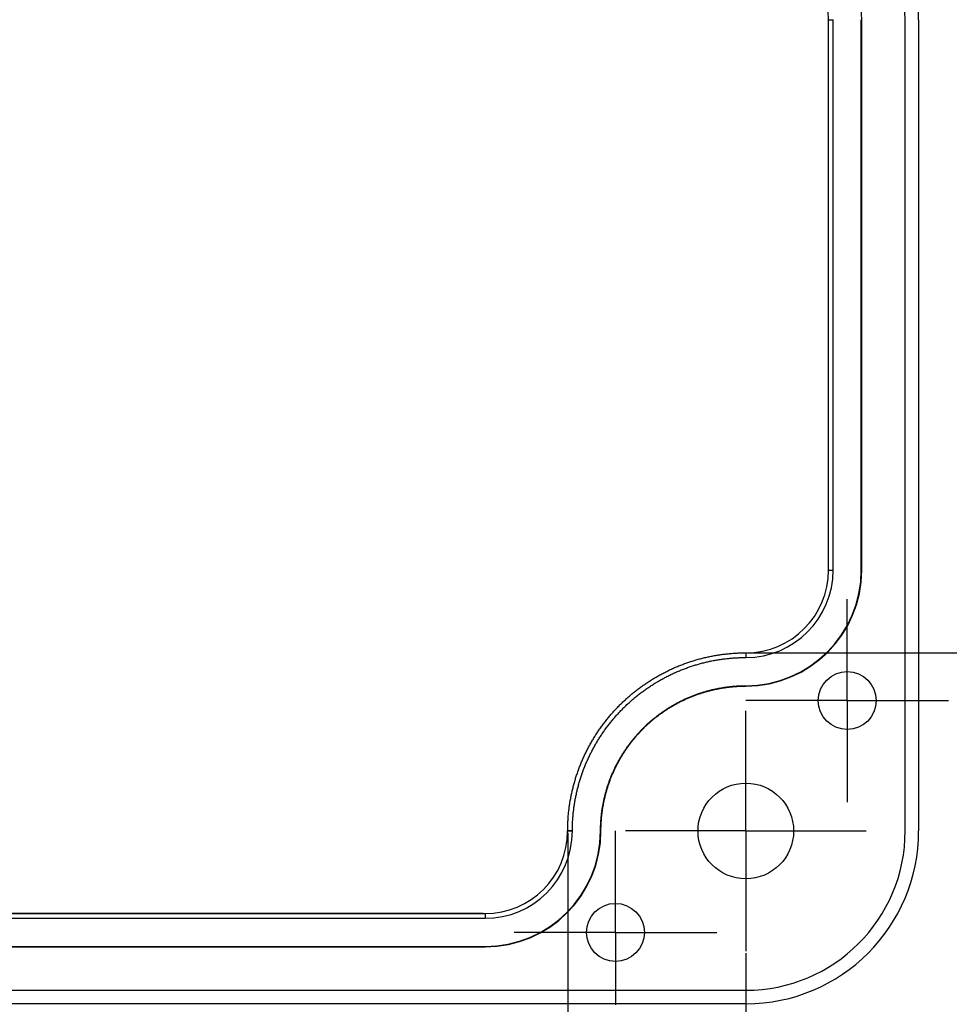
# Model space of a CAD drawing. Units: millimetres. Extents: x 0 to 841, y 0 to 594.
# Drawn here: x 610 to 674, y 217 to 285 of the extents above; entities that cross this region are included whole.
import ezdxf

# ---------------------------------------------------------------- set-up
doc = ezdxf.new("R2010")
doc.units = ezdxf.units.MM
doc.layers.add('LAYER_1', color=179, linetype='Continuous')
doc.layers.add('SLD-0', color=179, linetype='Continuous')

msp = doc.modelspace()

# ---------------------------------------------------------------- linework, layer by layer
at = {"layer": 'LAYER_1'}
for p, q in [((666.934, 242.94), (666.934, 244.94)), ((666.934, 237.94), (666.934, 242.94)), ((660.059, 241.237), (691.864, 241.237)), ((661.934, 237.94), (659.934, 237.94)), ((666.934, 237.94), (661.934, 237.94)), ((666.934, 237.94), (671.934, 237.94)), ((666.934, 237.94), (666.934, 232.94)), ((671.934, 237.94), (673.934, 237.94)), ((659.934, 233.94), (659.934, 237.24)), ((659.934, 228.94), (659.934, 233.94)), ((666.934, 232.94), (666.934, 230.94)), ((647.638, 228.815), (647.637, 202.735)), ((650.934, 226.94), (650.934, 228.94)), ((654.934, 228.94), (651.634, 228.94)), ((659.934, 228.94), (654.934, 228.94)), ((659.934, 228.94), (664.934, 228.94)), ((659.934, 228.94), (659.934, 223.94)), ((664.934, 228.94), (668.234, 228.94)), ((650.934, 221.94), (650.934, 226.94)), ((659.934, 223.94), (659.934, 220.64)), ((641.809, 223.237), (574.418, 223.237)), ((645.934, 221.94), (643.934, 221.94)), ((650.934, 221.94), (645.934, 221.94)), ((650.934, 221.94), (655.934, 221.94)), ((650.934, 221.94), (650.934, 216.94)), ((655.934, 221.94), (657.934, 221.94)), ((659.934, 220.515), (659.934, 189.399))]:
    msp.add_line(p, q, dxfattribs=at)
at = {"layer": 'SLD-0'}
for p, q in [((665.638, 246.94), (665.638, 284.94)), ((665.638, 284.94), (665.962, 284.94)), ((665.962, 246.94), (665.962, 284.94)), ((667.906, 246.94), (667.906, 284.94)), ((667.906, 284.94), (667.934, 284.94)), ((667.934, 246.94), (667.934, 284.94)), ((670.934, 228.94), (670.934, 284.94)), ((671.864, 284.94), (671.864, 228.94)), ((665.638, 246.94), (665.962, 246.94)), ((667.906, 246.94), (667.934, 246.94)), ((656.005, 240.592), (656.077, 240.616)), ((656.077, 240.616), (656.148, 240.64)), ((656.148, 240.64), (656.22, 240.663)), ((656.22, 240.663), (656.292, 240.685)), ((656.292, 240.685), (656.364, 240.707)), ((656.364, 240.707), (656.437, 240.729)), ((656.437, 240.729), (656.509, 240.75)), ((656.509, 240.75), (656.582, 240.771)), ((656.582, 240.771), (656.654, 240.791)), ((656.654, 240.791), (656.727, 240.811)), ((656.727, 240.811), (656.8, 240.83)), ((656.8, 240.83), (656.873, 240.849)), ((656.873, 240.849), (656.946, 240.868)), ((656.946, 240.868), (657.019, 240.886)), ((657.019, 240.886), (657.093, 240.904)), ((657.093, 240.904), (657.166, 240.921)), ((657.166, 240.921), (657.24, 240.938)), ((657.168, 240.588), (657.239, 240.605)), ((657.239, 240.605), (657.311, 240.621)), ((657.24, 240.938), (657.313, 240.954)), ((657.311, 240.621), (657.383, 240.637)), ((657.313, 240.954), (657.387, 240.97)), ((657.383, 240.637), (657.454, 240.652)), ((657.387, 240.97), (657.461, 240.985)), ((657.454, 240.652), (657.526, 240.667)), ((657.461, 240.985), (657.535, 241)), ((657.526, 240.667), (657.598, 240.682)), ((657.535, 241), (657.609, 241.015)), ((657.598, 240.682), (657.67, 240.696)), ((657.609, 241.015), (657.683, 241.029)), ((657.67, 240.696), (657.742, 240.71)), ((657.683, 241.029), (657.757, 241.042)), ((657.742, 240.71), (657.815, 240.723)), ((657.757, 241.042), (657.832, 241.055)), ((657.815, 240.723), (657.887, 240.736)), ((657.832, 241.055), (657.906, 241.068)), ((657.887, 240.736), (657.959, 240.748)), ((657.906, 241.068), (657.98, 241.08)), ((657.959, 240.748), (658.032, 240.76)), ((657.98, 241.08), (658.055, 241.092)), ((658.032, 240.76), (658.105, 240.771)), ((658.055, 241.092), (658.13, 241.103)), ((658.105, 240.771), (658.177, 240.782)), ((658.13, 241.103), (658.204, 241.114)), ((658.177, 240.782), (658.25, 240.793)), ((658.204, 241.114), (658.279, 241.125)), ((658.25, 240.793), (658.323, 240.803)), ((658.279, 241.125), (658.354, 241.135)), ((658.323, 240.803), (658.395, 240.813)), ((658.354, 241.135), (658.429, 241.144)), ((658.395, 240.813), (658.468, 240.822)), ((658.429, 241.144), (658.503, 241.153)), ((658.468, 240.822), (658.541, 240.831)), ((658.503, 241.153), (658.578, 241.162)), ((658.541, 240.831), (658.614, 240.839)), ((658.578, 241.162), (658.653, 241.17)), ((658.614, 240.839), (658.687, 240.847)), ((658.653, 241.17), (658.728, 241.178)), ((658.687, 240.847), (658.76, 240.854)), ((658.728, 241.178), (658.804, 241.185)), ((658.76, 240.854), (658.833, 240.861)), ((658.804, 241.185), (658.879, 241.191)), ((658.833, 240.861), (658.907, 240.868)), ((658.879, 241.191), (658.954, 241.198)), ((658.907, 240.868), (658.98, 240.874)), ((658.954, 241.198), (659.029, 241.204)), ((658.98, 240.874), (659.053, 240.88)), ((659.029, 241.204), (659.104, 241.209)), ((659.053, 240.88), (659.126, 240.885)), ((659.104, 241.209), (659.18, 241.214)), ((659.126, 240.885), (659.2, 240.89)), ((659.18, 241.214), (659.255, 241.218)), ((659.2, 240.89), (659.273, 240.894)), ((659.255, 241.218), (659.33, 241.222)), ((659.273, 240.894), (659.346, 240.898)), ((659.33, 241.222), (659.406, 241.226)), ((659.346, 240.898), (659.42, 240.901)), ((659.406, 241.226), (659.481, 241.229)), ((659.42, 240.901), (659.493, 240.904)), ((659.481, 241.229), (659.557, 241.231)), ((659.493, 240.904), (659.567, 240.907)), ((659.557, 241.231), (659.632, 241.233)), ((659.567, 240.907), (659.64, 240.909)), ((659.632, 241.233), (659.707, 241.235)), ((659.64, 240.909), (659.713, 240.91)), ((659.707, 241.235), (659.783, 241.236)), ((659.713, 240.91), (659.787, 240.912)), ((659.783, 241.236), (659.858, 241.237)), ((659.787, 240.912), (659.86, 240.912)), ((659.858, 241.237), (659.934, 241.237)), ((659.86, 240.912), (659.934, 240.913)), ((659.934, 241.237), (659.934, 240.913)), ((659.934, 241.237), (659.934, 240.913)), ((659.934, 241.237), (659.934, 241.237)), ((659.934, 240.913), (659.934, 240.913)), ((654.338, 239.89), (654.405, 239.924)), ((654.405, 239.924), (654.473, 239.958)), ((654.473, 239.958), (654.54, 239.991)), ((654.54, 239.991), (654.608, 240.024)), ((654.608, 240.024), (654.676, 240.056)), ((654.676, 240.056), (654.745, 240.089)), ((654.745, 240.089), (654.813, 240.12)), ((654.813, 240.12), (654.882, 240.151)), ((654.882, 240.151), (654.951, 240.182)), ((654.951, 240.182), (655.02, 240.213)), ((655.02, 240.213), (655.089, 240.243)), ((655.089, 240.243), (655.159, 240.272)), ((655.15, 239.915), (655.217, 239.944)), ((655.159, 240.272), (655.228, 240.301)), ((655.217, 239.944), (655.285, 239.973)), ((655.228, 240.301), (655.298, 240.33)), ((655.285, 239.973), (655.352, 240.001)), ((655.298, 240.33), (655.368, 240.358)), ((655.352, 240.001), (655.42, 240.029)), ((655.368, 240.358), (655.438, 240.386)), ((655.42, 240.029), (655.488, 240.057)), ((655.438, 240.386), (655.508, 240.413)), ((655.488, 240.057), (655.557, 240.084)), ((655.508, 240.413), (655.579, 240.44)), ((655.557, 240.084), (655.625, 240.11)), ((655.579, 240.44), (655.649, 240.467)), ((655.625, 240.11), (655.694, 240.136)), ((655.649, 240.467), (655.72, 240.493)), ((655.694, 240.136), (655.763, 240.162)), ((655.72, 240.493), (655.791, 240.518)), ((655.763, 240.162), (655.832, 240.188)), ((655.791, 240.518), (655.862, 240.543)), ((655.832, 240.188), (655.901, 240.213)), ((655.862, 240.543), (655.934, 240.568)), ((655.901, 240.213), (655.97, 240.237)), ((655.934, 240.568), (656.005, 240.592)), ((655.97, 240.237), (656.039, 240.261)), ((656.039, 240.261), (656.109, 240.285)), ((656.109, 240.285), (656.178, 240.308)), ((656.178, 240.308), (656.248, 240.331)), ((656.248, 240.331), (656.318, 240.353)), ((656.318, 240.353), (656.388, 240.375)), ((656.388, 240.375), (656.459, 240.397)), ((656.459, 240.397), (656.529, 240.418)), ((656.529, 240.418), (656.599, 240.438)), ((656.599, 240.438), (656.67, 240.459)), ((656.67, 240.459), (656.741, 240.478)), ((656.741, 240.478), (656.812, 240.498)), ((656.812, 240.498), (656.883, 240.517)), ((656.883, 240.517), (656.954, 240.535)), ((656.954, 240.535), (657.025, 240.553)), ((657.025, 240.553), (657.096, 240.571)), ((657.096, 240.571), (657.168, 240.588)), ((653.166, 239.206), (653.229, 239.247)), ((653.229, 239.247), (653.292, 239.288)), ((653.292, 239.288), (653.356, 239.329)), ((653.356, 239.329), (653.42, 239.369)), ((653.42, 239.369), (653.484, 239.409)), ((653.484, 239.409), (653.548, 239.448)), ((653.548, 239.448), (653.613, 239.487)), ((653.613, 239.487), (653.677, 239.526)), ((653.677, 239.526), (653.742, 239.564)), ((653.742, 239.564), (653.808, 239.602)), ((653.779, 239.209), (653.843, 239.246)), ((653.808, 239.602), (653.873, 239.639)), ((653.843, 239.246), (653.906, 239.284)), ((653.873, 239.639), (653.939, 239.676)), ((653.906, 239.284), (653.969, 239.32)), ((653.939, 239.676), (654.005, 239.713)), ((653.969, 239.32), (654.033, 239.357)), ((654.005, 239.713), (654.071, 239.749)), ((654.033, 239.357), (654.097, 239.393)), ((654.071, 239.749), (654.138, 239.785)), ((654.097, 239.393), (654.161, 239.428)), ((654.138, 239.785), (654.204, 239.82)), ((654.161, 239.428), (654.226, 239.464)), ((654.204, 239.82), (654.271, 239.855)), ((654.226, 239.464), (654.291, 239.499)), ((654.271, 239.855), (654.338, 239.89)), ((654.291, 239.499), (654.355, 239.533)), ((654.355, 239.533), (654.421, 239.567)), ((654.421, 239.567), (654.486, 239.601)), ((654.486, 239.601), (654.551, 239.634)), ((654.551, 239.634), (654.617, 239.667)), ((654.617, 239.667), (654.683, 239.699)), ((654.683, 239.699), (654.749, 239.731)), ((654.749, 239.731), (654.815, 239.763)), ((654.815, 239.763), (654.882, 239.794)), ((654.882, 239.794), (654.948, 239.825)), ((654.948, 239.825), (655.015, 239.855)), ((655.015, 239.855), (655.082, 239.885)), ((655.082, 239.885), (655.15, 239.915)), ((652.251, 238.541), (652.31, 238.588)), ((652.31, 238.588), (652.369, 238.634)), ((652.369, 238.634), (652.429, 238.68)), ((652.429, 238.68), (652.489, 238.726)), ((652.489, 238.726), (652.549, 238.772)), ((652.549, 238.772), (652.609, 238.817)), ((652.609, 238.817), (652.67, 238.862)), ((652.67, 238.862), (652.731, 238.906)), ((652.731, 238.906), (652.792, 238.95)), ((652.792, 238.95), (652.854, 238.994)), ((652.803, 238.556), (652.862, 238.6)), ((652.854, 238.994), (652.916, 239.037)), ((652.862, 238.6), (652.921, 238.643)), ((652.916, 239.037), (652.978, 239.08)), ((652.921, 238.643), (652.981, 238.686)), ((652.978, 239.08), (653.04, 239.122)), ((652.981, 238.686), (653.041, 238.728)), ((653.04, 239.122), (653.103, 239.164)), ((653.041, 238.728), (653.101, 238.77)), ((653.101, 238.77), (653.161, 238.812)), ((653.103, 239.164), (653.166, 239.206)), ((653.161, 238.812), (653.222, 238.853)), ((653.222, 238.853), (653.283, 238.894)), ((653.283, 238.894), (653.344, 238.935)), ((653.344, 238.935), (653.406, 238.975)), ((653.406, 238.975), (653.467, 239.015)), ((653.467, 239.015), (653.529, 239.055)), ((653.529, 239.055), (653.591, 239.094)), ((653.591, 239.094), (653.654, 239.132)), ((653.654, 239.132), (653.717, 239.171)), ((653.717, 239.171), (653.779, 239.209)), ((657.084, 238.554), (657.143, 238.571)), ((657.143, 238.571), (657.203, 238.588)), ((657.151, 238.544), (657.21, 238.561)), ((657.203, 238.588), (657.262, 238.605)), ((657.21, 238.561), (657.269, 238.578)), ((657.262, 238.605), (657.321, 238.621)), ((657.269, 238.578), (657.329, 238.594)), ((657.321, 238.621), (657.381, 238.637)), ((657.329, 238.594), (657.388, 238.61)), ((657.381, 238.637), (657.441, 238.652)), ((657.388, 238.61), (657.448, 238.625)), ((657.441, 238.652), (657.5, 238.667)), ((657.448, 238.625), (657.507, 238.64)), ((657.5, 238.667), (657.56, 238.682)), ((657.507, 238.64), (657.567, 238.655)), ((657.56, 238.682), (657.62, 238.696)), ((657.567, 238.655), (657.627, 238.669)), ((657.62, 238.696), (657.68, 238.711)), ((657.627, 238.669), (657.687, 238.683)), ((657.68, 238.711), (657.74, 238.724)), ((657.687, 238.683), (657.746, 238.697)), ((657.74, 238.724), (657.801, 238.737)), ((657.746, 238.697), (657.806, 238.71)), ((657.801, 238.737), (657.861, 238.75)), ((657.806, 238.71), (657.867, 238.723)), ((657.861, 238.75), (657.921, 238.763)), ((657.867, 238.723), (657.927, 238.736)), ((657.921, 238.763), (657.982, 238.775)), ((657.927, 238.736), (657.987, 238.748)), ((657.982, 238.775), (658.042, 238.787)), ((657.987, 238.748), (658.047, 238.76)), ((658.042, 238.787), (658.102, 238.798)), ((658.047, 238.76), (658.108, 238.771)), ((658.102, 238.798), (658.163, 238.809)), ((658.108, 238.771), (658.168, 238.782)), ((658.163, 238.809), (658.224, 238.82)), ((658.168, 238.782), (658.228, 238.793)), ((658.224, 238.82), (658.284, 238.831)), ((658.228, 238.793), (658.289, 238.803)), ((658.284, 238.831), (658.345, 238.84)), ((658.289, 238.803), (658.35, 238.813)), ((658.345, 238.84), (658.406, 238.85)), ((658.35, 238.813), (658.41, 238.822)), ((658.406, 238.85), (658.467, 238.859)), ((658.41, 238.822), (658.471, 238.832)), ((658.467, 238.859), (658.528, 238.868)), ((658.471, 238.832), (658.532, 238.841)), ((658.528, 238.868), (658.589, 238.877)), ((658.532, 238.841), (658.592, 238.849)), ((658.589, 238.877), (658.649, 238.885)), ((658.592, 238.849), (658.653, 238.857)), ((658.649, 238.885), (658.71, 238.893)), ((658.653, 238.857), (658.714, 238.865)), ((658.71, 238.893), (658.772, 238.9)), ((658.714, 238.865), (658.775, 238.872)), ((658.772, 238.9), (658.833, 238.907)), ((658.775, 238.872), (658.836, 238.879)), ((658.833, 238.907), (658.894, 238.913)), ((658.836, 238.879), (658.897, 238.886)), ((658.894, 238.913), (658.955, 238.92)), ((658.897, 238.886), (658.958, 238.892)), ((658.955, 238.92), (659.016, 238.926)), ((658.958, 238.892), (659.018, 238.898)), ((659.016, 238.926), (659.077, 238.931)), ((659.018, 238.898), (659.079, 238.903)), ((659.077, 238.931), (659.138, 238.936)), ((659.079, 238.903), (659.14, 238.908)), ((659.138, 238.936), (659.199, 238.941)), ((659.14, 238.908), (659.201, 238.913)), ((659.199, 238.941), (659.261, 238.945)), ((659.201, 238.913), (659.263, 238.917)), ((659.261, 238.945), (659.322, 238.949)), ((659.263, 238.917), (659.324, 238.921)), ((659.322, 238.949), (659.383, 238.953)), ((659.324, 238.921), (659.385, 238.925)), ((659.383, 238.953), (659.444, 238.956)), ((659.385, 238.925), (659.446, 238.928)), ((659.444, 238.956), (659.505, 238.959)), ((659.446, 238.928), (659.507, 238.931)), ((659.505, 238.959), (659.567, 238.961)), ((659.507, 238.931), (659.568, 238.934)), ((659.567, 238.961), (659.628, 238.964)), ((659.568, 238.934), (659.629, 238.936)), ((659.628, 238.964), (659.689, 238.965)), ((659.629, 238.936), (659.69, 238.937)), ((659.689, 238.965), (659.75, 238.967)), ((659.69, 238.937), (659.751, 238.939)), ((659.75, 238.967), (659.811, 238.968)), ((659.751, 238.939), (659.812, 238.94)), ((659.811, 238.968), (659.873, 238.968)), ((659.812, 238.94), (659.873, 238.94)), ((659.873, 238.968), (659.934, 238.968)), ((659.873, 238.94), (659.934, 238.94)), ((659.934, 238.968), (659.934, 238.94)), ((659.934, 238.968), (659.934, 238.968)), ((659.934, 238.968), (659.934, 238.94)), ((651.455, 237.846), (651.51, 237.898)), ((651.51, 237.898), (651.565, 237.95)), ((651.565, 237.95), (651.62, 238.001)), ((651.62, 238.001), (651.676, 238.052)), ((651.676, 238.052), (651.732, 238.102)), ((651.732, 238.102), (651.789, 238.152)), ((651.789, 238.152), (651.845, 238.202)), ((651.845, 238.202), (651.902, 238.252)), ((651.902, 238.252), (651.96, 238.301)), ((651.949, 237.86), (652.004, 237.909)), ((651.96, 238.301), (652.017, 238.349)), ((652.004, 237.909), (652.059, 237.958)), ((652.017, 238.349), (652.075, 238.398)), ((652.059, 237.958), (652.114, 238.006)), ((652.075, 238.398), (652.133, 238.446)), ((652.114, 238.006), (652.17, 238.053)), ((652.133, 238.446), (652.192, 238.493)), ((652.17, 238.053), (652.226, 238.101)), ((652.192, 238.493), (652.251, 238.541)), ((652.226, 238.101), (652.283, 238.148)), ((652.283, 238.148), (652.339, 238.195)), ((652.339, 238.195), (652.396, 238.241)), ((652.396, 238.241), (652.453, 238.287)), ((652.453, 238.287), (652.511, 238.333)), ((652.511, 238.333), (652.569, 238.378)), ((652.569, 238.378), (652.627, 238.423)), ((652.627, 238.423), (652.685, 238.468)), ((652.685, 238.468), (652.744, 238.512)), ((652.744, 238.512), (652.803, 238.556)), ((655.37, 237.87), (655.425, 237.897)), ((655.425, 237.897), (655.48, 237.925)), ((655.437, 237.872), (655.492, 237.9)), ((655.48, 237.925), (655.535, 237.952)), ((655.492, 237.9), (655.547, 237.927)), ((655.535, 237.952), (655.59, 237.979)), ((655.547, 237.927), (655.602, 237.954)), ((655.59, 237.979), (655.646, 238.005)), ((655.602, 237.954), (655.658, 237.98)), ((655.646, 238.005), (655.702, 238.032)), ((655.658, 237.98), (655.713, 238.006)), ((655.702, 238.032), (655.758, 238.057)), ((655.713, 238.006), (655.769, 238.032)), ((655.758, 238.057), (655.814, 238.083)), ((655.769, 238.032), (655.825, 238.057)), ((655.814, 238.083), (655.87, 238.108)), ((655.825, 238.057), (655.881, 238.083)), ((655.87, 238.108), (655.926, 238.133)), ((655.881, 238.083), (655.937, 238.107)), ((655.926, 238.133), (655.983, 238.157)), ((655.937, 238.107), (655.994, 238.132)), ((655.983, 238.157), (656.039, 238.181)), ((655.994, 238.132), (656.05, 238.156)), ((656.039, 238.181), (656.096, 238.205)), ((656.05, 238.156), (656.107, 238.179)), ((656.096, 238.205), (656.153, 238.228)), ((656.107, 238.179), (656.164, 238.203)), ((656.153, 238.228), (656.211, 238.251)), ((656.164, 238.203), (656.221, 238.226)), ((656.211, 238.251), (656.268, 238.274)), ((656.221, 238.226), (656.278, 238.248)), ((656.268, 238.274), (656.325, 238.296)), ((656.278, 238.248), (656.335, 238.27)), ((656.325, 238.296), (656.383, 238.318)), ((656.335, 238.27), (656.393, 238.292)), ((656.383, 238.318), (656.441, 238.34)), ((656.393, 238.292), (656.45, 238.314)), ((656.441, 238.34), (656.499, 238.361)), ((656.45, 238.314), (656.508, 238.335)), ((656.499, 238.361), (656.557, 238.382)), ((656.508, 238.335), (656.566, 238.356)), ((656.557, 238.382), (656.615, 238.403)), ((656.566, 238.356), (656.624, 238.376)), ((656.615, 238.403), (656.673, 238.423)), ((656.624, 238.376), (656.682, 238.396)), ((656.673, 238.423), (656.731, 238.443)), ((656.682, 238.396), (656.74, 238.416)), ((656.731, 238.443), (656.79, 238.462)), ((656.74, 238.416), (656.799, 238.436)), ((656.79, 238.462), (656.848, 238.481)), ((656.799, 238.436), (656.857, 238.455)), ((656.848, 238.481), (656.907, 238.5)), ((656.857, 238.455), (656.916, 238.473)), ((656.907, 238.5), (656.966, 238.518)), ((656.916, 238.473), (656.974, 238.492)), ((656.966, 238.518), (657.025, 238.536)), ((656.974, 238.492), (657.033, 238.51)), ((657.025, 238.536), (657.084, 238.554)), ((657.033, 238.51), (657.092, 238.527)), ((657.092, 238.527), (657.151, 238.544)), ((650.772, 237.142), (650.823, 237.199)), ((650.823, 237.199), (650.874, 237.254)), ((650.874, 237.254), (650.925, 237.31)), ((650.925, 237.31), (650.976, 237.365)), ((650.976, 237.365), (651.028, 237.42)), ((651.028, 237.42), (651.08, 237.474)), ((651.08, 237.474), (651.133, 237.528)), ((651.133, 237.528), (651.186, 237.582)), ((651.186, 237.582), (651.239, 237.636)), ((651.239, 237.636), (651.292, 237.689)), ((651.263, 237.196), (651.314, 237.249)), ((651.292, 237.689), (651.346, 237.742)), ((651.314, 237.249), (651.365, 237.302)), ((651.346, 237.742), (651.4, 237.794)), ((651.365, 237.302), (651.417, 237.354)), ((651.4, 237.794), (651.455, 237.846)), ((651.417, 237.354), (651.469, 237.406)), ((651.469, 237.406), (651.521, 237.458)), ((651.521, 237.458), (651.573, 237.509)), ((651.573, 237.509), (651.626, 237.561)), ((651.626, 237.561), (651.679, 237.611)), ((651.679, 237.611), (651.732, 237.662)), ((651.732, 237.662), (651.786, 237.712)), ((651.786, 237.712), (651.84, 237.762)), ((651.84, 237.762), (651.894, 237.811)), ((651.894, 237.811), (651.949, 237.86)), ((654.21, 237.174), (654.26, 237.209)), ((654.26, 237.209), (654.311, 237.243)), ((654.276, 237.186), (654.327, 237.22)), ((654.311, 237.243), (654.362, 237.278)), ((654.327, 237.22), (654.378, 237.254)), ((654.362, 237.278), (654.413, 237.312)), ((654.378, 237.254), (654.429, 237.288)), ((654.413, 237.312), (654.465, 237.345)), ((654.429, 237.288), (654.48, 237.322)), ((654.465, 237.345), (654.516, 237.379)), ((654.48, 237.322), (654.531, 237.355)), ((654.516, 237.379), (654.568, 237.412)), ((654.531, 237.355), (654.583, 237.388)), ((654.568, 237.412), (654.62, 237.445)), ((654.583, 237.388), (654.635, 237.421)), ((654.62, 237.445), (654.673, 237.477)), ((654.635, 237.421), (654.687, 237.453)), ((654.673, 237.477), (654.725, 237.509)), ((654.687, 237.453), (654.74, 237.485)), ((654.725, 237.509), (654.778, 237.541)), ((654.74, 237.485), (654.792, 237.517)), ((654.778, 237.541), (654.831, 237.573)), ((654.792, 237.517), (654.845, 237.549)), ((654.831, 237.573), (654.884, 237.604)), ((654.845, 237.549), (654.898, 237.58)), ((654.884, 237.604), (654.937, 237.635)), ((654.898, 237.58), (654.951, 237.61)), ((654.937, 237.635), (654.99, 237.665)), ((654.951, 237.61), (655.004, 237.641)), ((654.99, 237.665), (655.044, 237.695)), ((655.004, 237.641), (655.058, 237.671)), ((655.044, 237.695), (655.098, 237.725)), ((655.058, 237.671), (655.111, 237.701)), ((655.098, 237.725), (655.152, 237.755)), ((655.111, 237.701), (655.165, 237.73)), ((655.152, 237.755), (655.206, 237.784)), ((655.165, 237.73), (655.219, 237.759)), ((655.206, 237.784), (655.26, 237.813)), ((655.219, 237.759), (655.273, 237.788)), ((655.26, 237.813), (655.315, 237.841)), ((655.273, 237.788), (655.328, 237.817)), ((655.315, 237.841), (655.37, 237.87)), ((655.328, 237.817), (655.382, 237.845)), ((655.382, 237.845), (655.437, 237.872)), ((650.24, 236.506), (650.287, 236.565)), ((650.287, 236.565), (650.334, 236.624)), ((650.334, 236.624), (650.381, 236.683)), ((650.381, 236.683), (650.429, 236.741)), ((650.429, 236.741), (650.477, 236.8)), ((650.477, 236.8), (650.525, 236.857)), ((650.525, 236.857), (650.574, 236.915)), ((650.574, 236.915), (650.623, 236.972)), ((650.623, 236.972), (650.673, 237.029)), ((650.634, 236.478), (650.68, 236.535)), ((650.673, 237.029), (650.722, 237.086)), ((650.68, 236.535), (650.727, 236.592)), ((650.722, 237.086), (650.772, 237.142)), ((650.727, 236.592), (650.774, 236.648)), ((650.774, 236.648), (650.821, 236.705)), ((650.821, 236.705), (650.869, 236.76)), ((650.869, 236.76), (650.917, 236.816)), ((650.917, 236.816), (650.966, 236.871)), ((650.966, 236.871), (651.014, 236.926)), ((651.014, 236.926), (651.063, 236.981)), ((651.063, 236.981), (651.113, 237.035)), ((651.113, 237.035), (651.163, 237.089)), ((651.163, 237.089), (651.213, 237.142)), ((651.213, 237.142), (651.263, 237.196)), ((653.337, 236.493), (653.384, 236.533)), ((653.384, 236.533), (653.43, 236.573)), ((653.402, 236.512), (653.449, 236.552)), ((653.43, 236.573), (653.477, 236.613)), ((653.449, 236.552), (653.495, 236.592)), ((653.477, 236.613), (653.525, 236.653)), ((653.495, 236.592), (653.542, 236.631)), ((653.525, 236.653), (653.572, 236.692)), ((653.542, 236.631), (653.59, 236.67)), ((653.572, 236.692), (653.62, 236.731)), ((653.59, 236.67), (653.637, 236.709)), ((653.62, 236.731), (653.668, 236.769)), ((653.637, 236.709), (653.685, 236.747)), ((653.668, 236.769), (653.716, 236.807)), ((653.685, 236.747), (653.733, 236.785)), ((653.716, 236.807), (653.764, 236.845)), ((653.733, 236.785), (653.781, 236.823)), ((653.764, 236.845), (653.813, 236.883)), ((653.781, 236.823), (653.83, 236.861)), ((653.813, 236.883), (653.861, 236.92)), ((653.83, 236.861), (653.878, 236.898)), ((653.861, 236.92), (653.911, 236.957)), ((653.878, 236.898), (653.927, 236.935)), ((653.911, 236.957), (653.96, 236.994)), ((653.927, 236.935), (653.976, 236.972)), ((653.96, 236.994), (654.009, 237.031)), ((653.976, 236.972), (654.026, 237.008)), ((654.009, 237.031), (654.059, 237.067)), ((654.026, 237.008), (654.075, 237.044)), ((654.059, 237.067), (654.109, 237.103)), ((654.075, 237.044), (654.125, 237.08)), ((654.109, 237.103), (654.159, 237.138)), ((654.125, 237.08), (654.175, 237.116)), ((654.159, 237.138), (654.21, 237.174)), ((654.175, 237.116), (654.226, 237.151)), ((654.226, 237.151), (654.276, 237.186)), ((649.753, 235.835), (649.795, 235.897)), ((649.795, 235.897), (649.838, 235.959)), ((649.838, 235.959), (649.881, 236.021)), ((649.881, 236.021), (649.925, 236.082)), ((649.925, 236.082), (649.969, 236.144)), ((649.969, 236.144), (650.013, 236.205)), ((650.013, 236.205), (650.058, 236.265)), ((650.058, 236.265), (650.103, 236.326)), ((650.103, 236.326), (650.148, 236.386)), ((650.147, 235.834), (650.189, 235.894)), ((650.148, 236.386), (650.194, 236.446)), ((650.189, 235.894), (650.232, 235.954)), ((650.194, 236.446), (650.24, 236.506)), ((650.232, 235.954), (650.275, 236.013)), ((650.275, 236.013), (650.319, 236.072)), ((650.319, 236.072), (650.363, 236.131)), ((650.363, 236.131), (650.407, 236.19)), ((650.407, 236.19), (650.451, 236.248)), ((650.451, 236.248), (650.496, 236.306)), ((650.496, 236.306), (650.542, 236.364)), ((650.542, 236.364), (650.587, 236.421)), ((650.587, 236.421), (650.634, 236.478)), ((652.629, 235.811), (652.672, 235.855)), ((652.672, 235.855), (652.714, 235.9)), ((652.692, 235.836), (652.734, 235.88)), ((652.714, 235.9), (652.757, 235.944)), ((652.734, 235.88), (652.777, 235.924)), ((652.757, 235.944), (652.8, 235.988)), ((652.777, 235.924), (652.82, 235.968)), ((652.8, 235.988), (652.843, 236.031)), ((652.82, 235.968), (652.863, 236.012)), ((652.843, 236.031), (652.887, 236.075)), ((652.863, 236.012), (652.906, 236.055)), ((652.887, 236.075), (652.931, 236.118)), ((652.906, 236.055), (652.95, 236.098)), ((652.931, 236.118), (652.975, 236.161)), ((652.95, 236.098), (652.994, 236.141)), ((652.975, 236.161), (653.019, 236.203)), ((652.994, 236.141), (653.039, 236.183)), ((653.019, 236.203), (653.064, 236.245)), ((653.039, 236.183), (653.083, 236.225)), ((653.064, 236.245), (653.109, 236.287)), ((653.083, 236.225), (653.128, 236.267)), ((653.109, 236.287), (653.154, 236.329)), ((653.128, 236.267), (653.173, 236.309)), ((653.154, 236.329), (653.199, 236.371)), ((653.173, 236.309), (653.218, 236.35)), ((653.199, 236.371), (653.245, 236.412)), ((653.218, 236.35), (653.264, 236.391)), ((653.245, 236.412), (653.291, 236.452)), ((653.264, 236.391), (653.31, 236.432)), ((653.291, 236.452), (653.337, 236.493)), ((653.31, 236.432), (653.356, 236.472)), ((653.356, 236.472), (653.402, 236.512)), ((649.311, 235.132), (649.349, 235.197)), ((649.349, 235.197), (649.387, 235.262)), ((649.387, 235.262), (649.426, 235.327)), ((649.426, 235.327), (649.466, 235.391)), ((649.466, 235.391), (649.506, 235.455)), ((649.506, 235.455), (649.546, 235.519)), ((649.546, 235.519), (649.586, 235.583)), ((649.586, 235.583), (649.627, 235.646)), ((649.627, 235.646), (649.669, 235.709)), ((649.669, 235.709), (649.71, 235.772)), ((649.704, 235.158), (649.742, 235.221)), ((649.71, 235.772), (649.753, 235.835)), ((649.742, 235.221), (649.781, 235.283)), ((649.781, 235.283), (649.82, 235.345)), ((649.82, 235.345), (649.86, 235.407)), ((649.86, 235.407), (649.899, 235.469)), ((649.899, 235.469), (649.94, 235.53)), ((649.94, 235.53), (649.98, 235.592)), ((649.98, 235.592), (650.021, 235.653)), ((650.021, 235.653), (650.063, 235.713)), ((650.063, 235.713), (650.104, 235.774)), ((650.104, 235.774), (650.147, 235.834)), ((652.067, 235.159), (652.106, 235.207)), ((652.089, 235.142), (652.127, 235.19)), ((652.106, 235.207), (652.144, 235.255)), ((652.127, 235.19), (652.166, 235.237)), ((652.144, 235.255), (652.183, 235.303)), ((652.166, 235.237), (652.205, 235.285)), ((652.183, 235.303), (652.222, 235.35)), ((652.205, 235.285), (652.244, 235.332)), ((652.222, 235.35), (652.262, 235.397)), ((652.244, 235.332), (652.283, 235.379)), ((652.262, 235.397), (652.301, 235.444)), ((652.283, 235.379), (652.323, 235.426)), ((652.301, 235.444), (652.341, 235.491)), ((652.323, 235.426), (652.362, 235.473)), ((652.341, 235.491), (652.382, 235.537)), ((652.362, 235.473), (652.403, 235.519)), ((652.382, 235.537), (652.422, 235.584)), ((652.403, 235.519), (652.443, 235.565)), ((652.422, 235.584), (652.463, 235.63)), ((652.443, 235.565), (652.484, 235.611)), ((652.463, 235.63), (652.504, 235.675)), ((652.484, 235.611), (652.525, 235.656)), ((652.504, 235.675), (652.546, 235.721)), ((652.525, 235.656), (652.566, 235.702)), ((652.546, 235.721), (652.587, 235.766)), ((652.566, 235.702), (652.608, 235.747)), ((652.587, 235.766), (652.629, 235.811)), ((652.608, 235.747), (652.65, 235.792)), ((652.65, 235.792), (652.692, 235.836)), ((648.951, 234.469), (648.985, 234.537)), ((648.985, 234.537), (649.019, 234.604)), ((649.019, 234.604), (649.054, 234.671)), ((649.054, 234.671), (649.09, 234.737)), ((649.09, 234.737), (649.126, 234.804)), ((649.126, 234.804), (649.162, 234.87)), ((649.162, 234.87), (649.198, 234.936)), ((649.198, 234.936), (649.235, 235.001)), ((649.235, 235.001), (649.273, 235.067)), ((649.273, 235.067), (649.311, 235.132)), ((649.308, 234.454), (649.342, 234.519)), ((649.342, 234.519), (649.376, 234.584)), ((649.376, 234.584), (649.411, 234.649)), ((649.411, 234.649), (649.446, 234.713)), ((649.446, 234.713), (649.482, 234.777)), ((649.482, 234.777), (649.518, 234.841)), ((649.518, 234.841), (649.554, 234.905)), ((649.554, 234.905), (649.591, 234.969)), ((649.591, 234.969), (649.628, 235.032)), ((649.628, 235.032), (649.666, 235.095)), ((649.666, 235.095), (649.704, 235.158)), ((651.563, 234.461), (651.597, 234.513)), ((651.586, 234.446), (651.62, 234.497)), ((651.597, 234.513), (651.631, 234.564)), ((651.62, 234.497), (651.654, 234.548)), ((651.631, 234.564), (651.666, 234.614)), ((651.654, 234.548), (651.689, 234.599)), ((651.666, 234.614), (651.701, 234.665)), ((651.689, 234.599), (651.724, 234.649)), ((651.701, 234.665), (651.736, 234.715)), ((651.724, 234.649), (651.759, 234.699)), ((651.736, 234.715), (651.772, 234.766)), ((651.759, 234.699), (651.795, 234.749)), ((651.772, 234.766), (651.808, 234.816)), ((651.795, 234.749), (651.83, 234.799)), ((651.808, 234.816), (651.844, 234.865)), ((651.83, 234.799), (651.866, 234.849)), ((651.844, 234.865), (651.88, 234.915)), ((651.866, 234.849), (651.903, 234.898)), ((651.88, 234.915), (651.917, 234.964)), ((651.903, 234.898), (651.94, 234.947)), ((651.917, 234.964), (651.954, 235.013)), ((651.94, 234.947), (651.976, 234.996)), ((651.954, 235.013), (651.992, 235.062)), ((651.976, 234.996), (652.014, 235.045)), ((651.992, 235.062), (652.029, 235.111)), ((652.014, 235.045), (652.051, 235.093)), ((652.029, 235.111), (652.067, 235.159)), ((652.051, 235.093), (652.089, 235.142)), ((648.632, 233.786), (648.662, 233.855)), ((648.662, 233.855), (648.692, 233.924)), ((648.692, 233.924), (648.723, 233.993)), ((648.723, 233.993), (648.754, 234.061)), ((648.754, 234.061), (648.786, 234.13)), ((648.786, 234.13), (648.818, 234.198)), ((648.818, 234.198), (648.851, 234.266)), ((648.851, 234.266), (648.884, 234.334)), ((648.884, 234.334), (648.917, 234.402)), ((648.917, 234.402), (648.951, 234.469)), ((648.989, 233.792), (649.019, 233.859)), ((649.019, 233.859), (649.05, 233.926)), ((649.05, 233.926), (649.08, 233.993)), ((649.08, 233.993), (649.112, 234.059)), ((649.112, 234.059), (649.143, 234.126)), ((649.143, 234.126), (649.175, 234.192)), ((649.175, 234.192), (649.208, 234.258)), ((649.208, 234.258), (649.241, 234.323)), ((649.241, 234.323), (649.274, 234.389)), ((649.274, 234.389), (649.308, 234.454)), ((651.149, 233.777), (651.179, 233.831)), ((651.174, 233.763), (651.204, 233.817)), ((651.179, 233.831), (651.21, 233.884)), ((651.204, 233.817), (651.234, 233.871)), ((651.21, 233.884), (651.24, 233.938)), ((651.234, 233.871), (651.264, 233.924)), ((651.24, 233.938), (651.271, 233.991)), ((651.264, 233.924), (651.295, 233.977)), ((651.271, 233.991), (651.302, 234.044)), ((651.295, 233.977), (651.326, 234.03)), ((651.302, 234.044), (651.334, 234.097)), ((651.326, 234.03), (651.358, 234.083)), ((651.334, 234.097), (651.365, 234.15)), ((651.358, 234.083), (651.389, 234.135)), ((651.365, 234.15), (651.398, 234.202)), ((651.389, 234.135), (651.421, 234.187)), ((651.398, 234.202), (651.43, 234.254)), ((651.421, 234.187), (651.454, 234.24)), ((651.43, 234.254), (651.463, 234.306)), ((651.454, 234.24), (651.486, 234.291)), ((651.463, 234.306), (651.496, 234.358)), ((651.486, 234.291), (651.519, 234.343)), ((651.496, 234.358), (651.529, 234.41)), ((651.519, 234.343), (651.553, 234.395)), ((651.529, 234.41), (651.563, 234.461)), ((651.553, 234.395), (651.586, 234.446)), ((648.356, 233.083), (648.382, 233.154)), ((648.382, 233.154), (648.408, 233.225)), ((648.408, 233.225), (648.435, 233.296)), ((648.435, 233.296), (648.461, 233.366)), ((648.461, 233.366), (648.489, 233.437)), ((648.489, 233.437), (648.517, 233.507)), ((648.517, 233.507), (648.545, 233.577)), ((648.545, 233.577), (648.574, 233.647)), ((648.574, 233.647), (648.603, 233.716)), ((648.603, 233.716), (648.632, 233.786)), ((648.712, 233.112), (648.738, 233.181)), ((648.738, 233.181), (648.764, 233.249)), ((648.764, 233.249), (648.791, 233.318)), ((648.791, 233.318), (648.818, 233.386)), ((648.818, 233.386), (648.846, 233.454)), ((648.846, 233.454), (648.873, 233.522)), ((648.873, 233.522), (648.902, 233.59)), ((648.902, 233.59), (648.93, 233.658)), ((648.93, 233.658), (648.96, 233.725)), ((648.96, 233.725), (648.989, 233.792)), ((650.817, 233.117), (650.843, 233.173)), ((650.843, 233.173), (650.869, 233.229)), ((650.843, 233.106), (650.868, 233.161)), ((650.868, 233.161), (650.894, 233.217)), ((650.869, 233.229), (650.896, 233.284)), ((650.894, 233.217), (650.921, 233.272)), ((650.896, 233.284), (650.923, 233.34)), ((650.921, 233.272), (650.948, 233.328)), ((650.923, 233.34), (650.95, 233.395)), ((650.948, 233.328), (650.975, 233.383)), ((650.95, 233.395), (650.977, 233.45)), ((650.975, 233.383), (651.002, 233.438)), ((650.977, 233.45), (651.005, 233.505)), ((651.002, 233.438), (651.03, 233.492)), ((651.005, 233.505), (651.033, 233.56)), ((651.03, 233.492), (651.058, 233.547)), ((651.033, 233.56), (651.062, 233.614)), ((651.058, 233.547), (651.087, 233.601)), ((651.062, 233.614), (651.091, 233.669)), ((651.087, 233.601), (651.115, 233.655)), ((651.091, 233.669), (651.12, 233.723)), ((651.115, 233.655), (651.145, 233.71)), ((651.12, 233.723), (651.149, 233.777)), ((651.145, 233.71), (651.174, 233.763)), ((648.146, 232.438), (648.167, 232.51)), ((648.167, 232.51), (648.189, 232.582)), ((648.189, 232.582), (648.212, 232.654)), ((648.212, 232.654), (648.235, 232.726)), ((648.235, 232.726), (648.258, 232.798)), ((648.258, 232.798), (648.282, 232.87)), ((648.282, 232.87), (648.307, 232.941)), ((648.307, 232.941), (648.331, 233.012)), ((648.331, 233.012), (648.356, 233.083)), ((648.478, 232.416), (648.5, 232.486)), ((648.5, 232.486), (648.521, 232.556)), ((648.521, 232.556), (648.544, 232.626)), ((648.544, 232.626), (648.567, 232.696)), ((648.567, 232.696), (648.59, 232.766)), ((648.59, 232.766), (648.614, 232.835)), ((648.614, 232.835), (648.638, 232.905)), ((648.638, 232.905), (648.662, 232.974)), ((648.662, 232.974), (648.687, 233.043)), ((648.687, 233.043), (648.712, 233.112)), ((650.535, 232.434), (650.556, 232.492)), ((650.556, 232.492), (650.578, 232.549)), ((650.561, 232.424), (650.582, 232.482)), ((650.578, 232.549), (650.601, 232.607)), ((650.582, 232.482), (650.604, 232.539)), ((650.601, 232.607), (650.623, 232.664)), ((650.604, 232.539), (650.627, 232.597)), ((650.623, 232.664), (650.646, 232.721)), ((650.627, 232.597), (650.649, 232.654)), ((650.646, 232.721), (650.67, 232.778)), ((650.649, 232.654), (650.672, 232.711)), ((650.67, 232.778), (650.693, 232.835)), ((650.672, 232.711), (650.695, 232.768)), ((650.693, 232.835), (650.717, 232.892)), ((650.695, 232.768), (650.719, 232.824)), ((650.717, 232.892), (650.742, 232.948)), ((650.719, 232.824), (650.743, 232.881)), ((650.742, 232.948), (650.767, 233.005)), ((650.743, 232.881), (650.767, 232.937)), ((650.767, 233.005), (650.792, 233.061)), ((650.767, 232.937), (650.792, 232.994)), ((650.792, 233.061), (650.817, 233.117)), ((650.792, 232.994), (650.817, 233.05)), ((650.817, 233.05), (650.843, 233.106)), ((647.954, 231.709), (647.971, 231.782)), ((647.971, 231.782), (647.989, 231.855)), ((647.989, 231.855), (648.007, 231.929)), ((648.007, 231.929), (648.025, 232.002)), ((648.025, 232.002), (648.044, 232.075)), ((648.044, 232.075), (648.064, 232.148)), ((648.064, 232.148), (648.083, 232.22)), ((648.083, 232.22), (648.104, 232.293)), ((648.104, 232.293), (648.125, 232.366)), ((648.125, 232.366), (648.146, 232.438)), ((648.287, 231.707), (648.304, 231.778)), ((648.304, 231.778), (648.322, 231.85)), ((648.322, 231.85), (648.34, 231.921)), ((648.34, 231.921), (648.358, 231.992)), ((648.358, 231.992), (648.377, 232.063)), ((648.377, 232.063), (648.396, 232.134)), ((648.396, 232.134), (648.416, 232.205)), ((648.416, 232.205), (648.436, 232.275)), ((648.436, 232.275), (648.457, 232.346)), ((648.457, 232.346), (648.478, 232.416)), ((650.303, 231.731), (650.321, 231.791)), ((650.321, 231.791), (650.338, 231.85)), ((650.33, 231.724), (650.348, 231.783)), ((650.338, 231.85), (650.356, 231.909)), ((650.348, 231.783), (650.365, 231.842)), ((650.356, 231.909), (650.375, 231.967)), ((650.365, 231.842), (650.383, 231.9)), ((650.375, 231.967), (650.393, 232.026)), ((650.383, 231.9), (650.401, 231.959)), ((650.393, 232.026), (650.413, 232.085)), ((650.401, 231.959), (650.42, 232.018)), ((650.413, 232.085), (650.432, 232.143)), ((650.42, 232.018), (650.439, 232.076)), ((650.432, 232.143), (650.452, 232.202)), ((650.439, 232.076), (650.459, 232.134)), ((650.452, 232.202), (650.472, 232.26)), ((650.459, 232.134), (650.478, 232.193)), ((650.472, 232.26), (650.493, 232.318)), ((650.478, 232.193), (650.498, 232.251)), ((650.493, 232.318), (650.513, 232.376)), ((650.498, 232.251), (650.519, 232.309)), ((650.513, 232.376), (650.535, 232.434)), ((650.519, 232.309), (650.54, 232.367)), ((650.54, 232.367), (650.561, 232.424)), ((647.819, 231.043), (647.832, 231.117)), ((647.832, 231.117), (647.846, 231.192)), ((647.846, 231.192), (647.86, 231.266)), ((647.86, 231.266), (647.875, 231.34)), ((647.875, 231.34), (647.889, 231.414)), ((647.889, 231.414), (647.905, 231.488)), ((647.905, 231.488), (647.921, 231.561)), ((647.921, 231.561), (647.937, 231.635)), ((647.937, 231.635), (647.954, 231.709)), ((648.152, 231.06), (648.165, 231.132)), ((648.165, 231.132), (648.179, 231.204)), ((648.179, 231.204), (648.193, 231.276)), ((648.193, 231.276), (648.207, 231.348)), ((648.207, 231.348), (648.222, 231.42)), ((648.222, 231.42), (648.238, 231.492)), ((648.238, 231.492), (648.254, 231.564)), ((648.254, 231.564), (648.27, 231.636)), ((648.27, 231.636), (648.287, 231.707)), ((650.137, 231.074), (650.15, 231.134)), ((650.15, 231.134), (650.164, 231.194)), ((650.164, 231.194), (650.178, 231.254)), ((650.165, 231.068), (650.178, 231.128)), ((650.178, 231.254), (650.193, 231.314)), ((650.178, 231.128), (650.191, 231.188)), ((650.191, 231.188), (650.205, 231.248)), ((650.193, 231.314), (650.207, 231.374)), ((650.205, 231.248), (650.22, 231.308)), ((650.207, 231.374), (650.222, 231.434)), ((650.22, 231.308), (650.234, 231.367)), ((650.222, 231.434), (650.238, 231.494)), ((650.234, 231.367), (650.249, 231.427)), ((650.238, 231.494), (650.254, 231.553)), ((650.249, 231.427), (650.265, 231.487)), ((650.254, 231.553), (650.27, 231.613)), ((650.265, 231.487), (650.281, 231.546)), ((650.27, 231.613), (650.287, 231.672)), ((650.281, 231.546), (650.297, 231.605)), ((650.287, 231.672), (650.303, 231.731)), ((650.297, 231.605), (650.313, 231.664)), ((650.313, 231.664), (650.33, 231.724)), ((647.722, 230.371), (647.731, 230.446)), ((647.731, 230.446), (647.74, 230.521)), ((647.74, 230.521), (647.75, 230.596)), ((647.75, 230.596), (647.76, 230.671)), ((647.76, 230.671), (647.771, 230.745)), ((647.771, 230.745), (647.783, 230.82)), ((647.783, 230.82), (647.794, 230.894)), ((647.794, 230.894), (647.807, 230.969)), ((647.807, 230.969), (647.819, 231.043)), ((648.044, 230.333), (648.053, 230.406)), ((648.053, 230.406), (648.062, 230.479)), ((648.062, 230.479), (648.072, 230.552)), ((648.072, 230.552), (648.082, 230.625)), ((648.082, 230.625), (648.092, 230.698)), ((648.092, 230.698), (648.103, 230.77)), ((648.103, 230.77), (648.115, 230.843)), ((648.115, 230.843), (648.127, 230.915)), ((648.127, 230.915), (648.139, 230.988)), ((648.139, 230.988), (648.152, 231.06)), ((650.006, 230.347), (650.015, 230.408)), ((650.015, 230.408), (650.025, 230.469)), ((650.025, 230.469), (650.034, 230.53)), ((650.034, 230.53), (650.044, 230.59)), ((650.034, 230.343), (650.043, 230.404)), ((650.043, 230.404), (650.052, 230.464)), ((650.044, 230.59), (650.054, 230.651)), ((650.052, 230.464), (650.062, 230.525)), ((650.054, 230.651), (650.065, 230.712)), ((650.062, 230.525), (650.072, 230.586)), ((650.065, 230.712), (650.076, 230.772)), ((650.072, 230.586), (650.082, 230.646)), ((650.076, 230.772), (650.088, 230.833)), ((650.082, 230.646), (650.093, 230.707)), ((650.088, 230.833), (650.1, 230.893)), ((650.093, 230.707), (650.104, 230.767)), ((650.1, 230.893), (650.112, 230.954)), ((650.104, 230.767), (650.115, 230.827)), ((650.112, 230.954), (650.124, 231.014)), ((650.115, 230.827), (650.127, 230.888)), ((650.124, 231.014), (650.137, 231.074)), ((650.127, 230.888), (650.139, 230.948)), ((650.139, 230.948), (650.152, 231.008)), ((650.152, 231.008), (650.165, 231.068)), ((647.661, 229.695), (647.666, 229.77)), ((647.666, 229.77), (647.671, 229.846)), ((647.671, 229.846), (647.677, 229.921)), ((647.677, 229.921), (647.683, 229.996)), ((647.683, 229.996), (647.69, 230.071)), ((647.69, 230.071), (647.697, 230.146)), ((647.697, 230.146), (647.705, 230.221)), ((647.705, 230.221), (647.713, 230.296)), ((647.713, 230.296), (647.722, 230.371)), ((647.985, 229.675), (647.99, 229.748)), ((647.99, 229.748), (647.995, 229.822)), ((647.995, 229.822), (648.001, 229.895)), ((648.001, 229.895), (648.007, 229.968)), ((648.007, 229.968), (648.013, 230.041)), ((648.013, 230.041), (648.02, 230.114)), ((648.02, 230.114), (648.028, 230.187)), ((648.028, 230.187), (648.036, 230.26)), ((648.036, 230.26), (648.044, 230.333)), ((649.934, 229.675), (649.938, 229.736)), ((649.938, 229.736), (649.944, 229.798)), ((649.944, 229.798), (649.949, 229.859)), ((649.949, 229.859), (649.955, 229.92)), ((649.955, 229.92), (649.961, 229.981)), ((649.961, 229.981), (649.968, 230.042)), ((649.962, 229.673), (649.966, 229.734)), ((649.966, 229.734), (649.971, 229.795)), ((649.968, 230.042), (649.975, 230.103)), ((649.971, 229.795), (649.977, 229.856)), ((649.975, 230.103), (649.982, 230.164)), ((649.977, 229.856), (649.983, 229.917)), ((649.982, 230.164), (649.99, 230.225)), ((649.983, 229.917), (649.989, 229.978)), ((649.989, 229.978), (649.996, 230.039)), ((649.99, 230.225), (649.998, 230.286)), ((649.996, 230.039), (650.003, 230.1)), ((649.998, 230.286), (650.006, 230.347)), ((650.003, 230.1), (650.01, 230.161)), ((650.01, 230.161), (650.018, 230.222)), ((650.018, 230.222), (650.026, 230.282)), ((650.026, 230.282), (650.034, 230.343)), ((647.638, 229.092), (647.64, 229.167)), ((647.638, 229.016), (647.638, 229.092)), ((647.64, 229.167), (647.641, 229.243)), ((647.641, 229.243), (647.643, 229.318)), ((647.643, 229.318), (647.646, 229.394)), ((647.646, 229.394), (647.649, 229.469)), ((647.649, 229.469), (647.652, 229.544)), ((647.652, 229.544), (647.656, 229.62)), ((647.656, 229.62), (647.661, 229.695)), ((647.962, 229.014), (647.963, 229.088)), ((647.963, 229.088), (647.964, 229.161)), ((647.964, 229.161), (647.966, 229.235)), ((647.966, 229.235), (647.968, 229.308)), ((647.968, 229.308), (647.97, 229.382)), ((647.97, 229.382), (647.973, 229.455)), ((647.973, 229.455), (647.977, 229.528)), ((647.977, 229.528), (647.981, 229.602)), ((647.981, 229.602), (647.985, 229.675)), ((649.907, 229.063), (649.908, 229.124)), ((649.907, 229.002), (649.907, 229.063)), ((649.908, 229.124), (649.909, 229.186)), ((649.909, 229.186), (649.911, 229.247)), ((649.911, 229.247), (649.913, 229.308)), ((649.913, 229.308), (649.916, 229.369)), ((649.916, 229.369), (649.919, 229.43)), ((649.919, 229.43), (649.922, 229.492)), ((649.922, 229.492), (649.925, 229.553)), ((649.925, 229.553), (649.929, 229.614)), ((649.929, 229.614), (649.934, 229.675)), ((649.934, 229.002), (649.935, 229.063)), ((649.935, 229.063), (649.936, 229.124)), ((649.936, 229.124), (649.937, 229.185)), ((649.937, 229.185), (649.939, 229.246)), ((649.939, 229.246), (649.941, 229.307)), ((649.941, 229.307), (649.944, 229.368)), ((649.944, 229.368), (649.946, 229.429)), ((649.946, 229.429), (649.95, 229.49)), ((649.95, 229.49), (649.953, 229.551)), ((649.953, 229.551), (649.957, 229.612)), ((649.957, 229.612), (649.962, 229.673)), ((647.638, 228.941), (647.638, 229.016)), ((647.962, 228.941), (647.638, 228.941)), ((647.638, 228.94), (647.638, 228.941)), ((647.638, 228.94), (647.962, 228.94)), ((647.962, 228.941), (647.962, 229.014)), ((647.962, 228.94), (647.962, 228.941)), ((649.906, 228.941), (649.907, 229.002)), ((649.906, 228.941), (649.934, 228.941)), ((649.906, 228.94), (649.906, 228.941)), ((649.906, 228.94), (649.934, 228.94)), ((649.934, 228.941), (649.934, 229.002)), ((649.934, 228.94), (649.934, 228.941)), ((501.934, 223.237), (641.934, 223.237)), ((641.934, 223.237), (641.934, 222.913)), ((501.934, 222.913), (641.934, 222.913)), ((501.934, 220.968), (641.934, 220.968)), ((501.934, 220.94), (641.934, 220.94)), ((641.934, 220.968), (641.934, 220.94)), ((483.934, 217.94), (659.934, 217.94)), ((659.934, 217.01), (483.934, 217.01))]:
    msp.add_line(p, q, dxfattribs=at)
for centre, radius in [((666.934, 237.94), 2), ((659.934, 228.94), 3.3), ((650.934, 221.94), 2)]:
    msp.add_circle(centre, radius, dxfattribs=at)
for centre, radius, start, end in [((659.934, 284.94), 11.93, 0, 90), ((659.934, 284.94), 11, 0, 90), ((659.934, 284.94), 8, 0.00001, 90), ((659.934, 284.94), 5.703, 0.00001, 90), ((659.934, 246.94), 7.972, 270, 0), ((659.934, 246.94), 8, 270, 0), ((659.934, 246.94), 6.028, 270, 0), ((659.934, 246.94), 5.703, 270, 0), ((641.934, 228.94), 6.028, 270, 0), ((641.934, 228.94), 7.972, 270, 360), ((641.934, 228.94), 8, 270, 360), ((641.934, 228.94), 5.703, 270, 0), ((659.934, 228.94), 11, 270, 360), ((659.934, 228.94), 11.93, 270, 0)]:
    msp.add_arc(centre, radius, start, end, dxfattribs=at)

doc.saveas('drawing.dxf')
